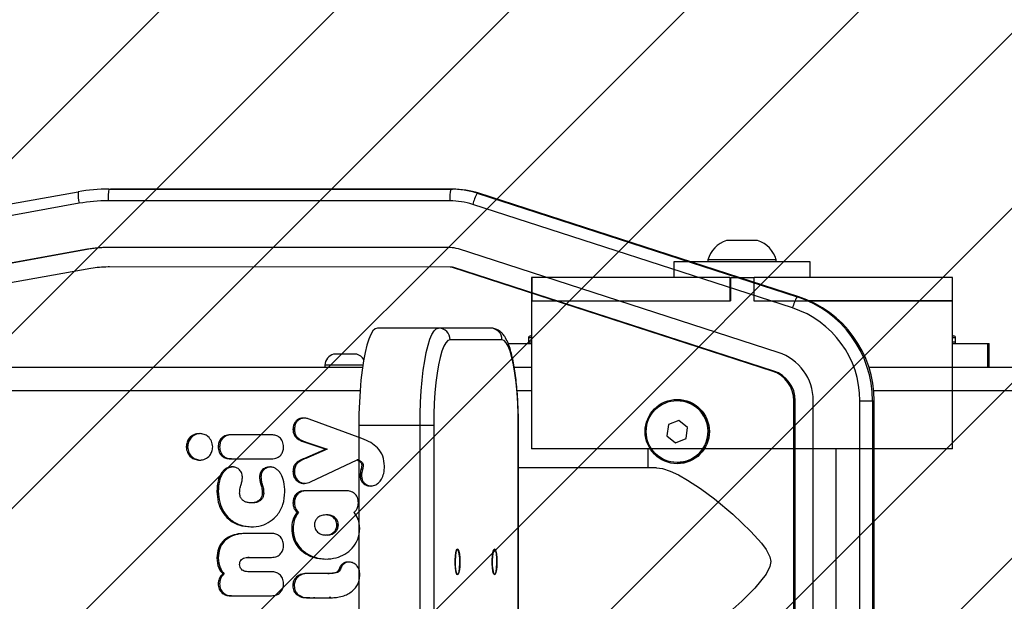
# Model space of a CAD drawing. Units: millimetres. Extents: x -423 to 722, y 9 to 794.
# Drawn here: x 349 to 374, y 203 to 218 of the extents above; entities that cross this region are included whole.
import ezdxf

# ---------------------------------------------------------------- set-up
doc = ezdxf.new("R2010")
doc.units = ezdxf.units.MM
doc.header["$LTSCALE"] = 45
doc.header["$PDSIZE"] = -1
doc.layers.add('VP-DIM', color=7, linetype='Continuous')
doc.layers.add('VP-USE', color=4, linetype='Continuous')
doc.layers.add('VP-EQ', color=7, linetype='Continuous', true_color=0x8a3492)
doc.dimstyles.get("Standard").update_dxf_attribs({"dimtxt": 14, "dimasz": 20, "dimexe": 20, "dimexo": 50, "dimgap": 20, "dimtad": 0, "dimdec": 0, "dimzin": 0, "dimdsep": 46, "dimtxsty": 'Standard', "dimcen": -0.09, "dimadec": 0, "dimazin": 0, "dimtfac": 1, "dimtdec": 4, "dimtofl": 0, "dimtmove": 0, "dimatfit": 3, "dimfxl": 70, "dimfxlon": 1, "dimtolj": 1, "dimtzin": 0, "dimarcsym": 0})

# ---------------------------------------------------------------- blocks, each defined once
blk = doc.blocks.new('1120_1_')
at = {"color": 0, "linetype": 'Continuous', "lineweight": 25}
for p, q in [((-50, 399.1), (-50, 497.79)), ((-44, 400.34), (-44, 496.98)), ((-50, 430), (-56, 430)), ((-56, 420.57), (-56, 430)), ((-50, 429.62), (-56, 429.62)), ((-50, 420.57), (-73, 420.57)), ((-73, 420.57), (-73, 369.67)), ((-67, 420.57), (-67, 383.77)), ((-58, 420.57), (-58, 420.88)), ((-56.5, 421.38), (-57.5, 421.38)), ((-57.5, 421.38), (-57.5, 420.57)), ((-56.5, 420.57), (-56.5, 421.38)), ((41.38, 400.45), (-41.36, 400.47)), ((-41.36, 400.46), (-41.36, 400.47)), ((-41.36, 400.03), (-41.36, 400.46)), ((41.38, 400.44), (-41.36, 400.46)), ((-41.36, 400.03), (41.38, 400)), ((41.38, 396.79), (-41.36, 396.82)), ((-73, 384.07), (-77, 384.07)), ((-77, 384.07), (-77, 353.35)), ((41.38, 384.82), (-41.36, 384.85)), ((-68.01, 381.12), (-94.58, 299.03)), ((-68.01, 381.11), (-94.58, 299.02)), ((-94.58, 298.58), (-68.01, 380.68)), ((-65.16, 379.54), (-91.73, 297.45)), ((-68.01, 381.11), (-68.01, 381.12)), ((-68.01, 380.68), (-68.01, 381.11)), ((-41.37, 380.22), (-41.37, 379.86)), ((41.38, 380.2), (-41.37, 380.22)), ((41.38, 379.84), (-41.37, 379.86)), ((-53.74, 375.86), (-80.31, 293.77)), ((-77, 375.32), (-77.5, 375.32)), ((-77.5, 375.32), (-77.5, 357.82)), ((-48.98, 374.7), (-75.55, 292.6)), ((-48.98, 374.33), (-75.55, 292.24)), ((-48.98, 374.7), (-48.98, 374.33)), ((-82.5, 370.57), (-82.5, 362.57)), ((-71.72, 369.67), (-73, 369.67)), ((-73, 365.71), (-73, 369.57)), ((-73, 369.57), (-71.75, 369.57)), ((-77.5, 357.82), (-77, 357.82)), ((-34.5, 352.61), (-36.29, 350.36)), ((-31.65, 352.19), (-34.5, 352.61)), ((-30.58, 349.52), (-31.65, 352.19)), ((-41.39, 349.94), (-41.39, 349.94)), ((-36.29, 350.36), (-35.23, 347.68)), ((-32.37, 347.26), (-30.58, 349.52)), ((-25.49, 349.94), (-25.49, 349.94)), ((-35.23, 347.9), (-35.23, 347.68)), ((-35.23, 347.68), (-32.37, 347.26)), ((-32.37, 347.48), (-32.37, 347.26)), ((-94.58, 299.02), (-94.58, 299.03)), ((-94.58, 298.58), (-94.58, 299.02)), ((-95.65, 292.29), (-95.67, 204.55)), ((-95.67, 204.11), (-95.65, 291.85)), ((-95.65, 291.85), (-95.65, 292.29)), ((-92.65, 291.63), (-92.67, 203.89)), ((-80.65, 291.63), (-80.67, 203.89)), ((-75.65, 291.99), (-75.67, 204.25)), ((-75.65, 291.63), (-75.67, 203.89)), ((-75.65, 291.99), (-75.65, 291.63)), ((-75.55, 292.6), (-75.55, 292.24)), ((-31.69, 269), (-36.63, 255.47)), ((-26.15, 268.14), (-26.15, 267.77)), ((-24.81, 269.35), (-24.81, 268.98)), ((-23.67, 269.16), (-23.67, 268.79)), ((-22.17, 268.92), (-22.17, 268.56)), ((-20.55, 255.83), (-26.15, 267.77)), ((7.09, 266.97), (6.89, 267.14)), ((-18.27, 265.04), (-18.27, 254.43)), ((-9.47, 262.98), (-9.47, 262.62)), ((0.58, 264.3), (0.58, 263.93)), ((1.83, 263.52), (1.83, 263.16)), ((2.71, 262.78), (2.71, 262.42)), ((2.97, 260.28), (2.97, 260.65)), ((2.97, 260.34), (2.98, 260.34)), ((2.98, 260.34), (2.98, 259.98)), ((9.13, 261.03), (9.21, 261.04)), ((9.13, 261.03), (9.13, 260.66)), ((9.13, 260.66), (9.21, 260.68)), ((9.21, 260.65), (9.13, 260.66)), ((9.21, 260.68), (9.21, 261.52)), ((9.22, 259.39), (9.21, 260.65)), ((-30.84, 254.45), (-28.89, 260.13)), ((-30.84, 254.09), (-28.89, 259.77)), ((-28.89, 260.13), (-28.89, 259.77)), ((-28.89, 260.13), (-26.57, 254.61)), ((-28.89, 259.77), (-26.57, 254.25)), ((-12.06, 260.11), (-12.06, 259.75)), ((-6.89, 260.11), (-6.89, 259.75)), ((2.97, 259.98), (2.98, 259.98)), ((2.98, 258.25), (2.98, 257.89)), ((2.98, 257.89), (2.98, 257.59)), ((2.97, 255.66), (2.97, 255.04)), ((2.97, 255.41), (2.98, 255.41)), ((2.98, 255.41), (2.98, 255.04)), ((9.2, 255.67), (9.2, 255.31)), ((9.2, 255.2), (9.2, 254.83)), ((9.22, 256.94), (9.22, 257.07)), ((9.22, 256.94), (9.22, 256.58)), ((-36.91, 254.03), (-36.91, 254.02)), ((-36.45, 252.84), (-36.45, 252.47)), ((-30.84, 254.45), (-30.84, 254.09)), ((-26.57, 254.61), (-26.57, 254.25)), ((-20.56, 253.03), (-20.56, 252.66)), ((-12.75, 252.75), (-12.75, 252.39)), ((2.97, 255.04), (2.98, 255.04)), ((2.98, 255.17), (2.98, 254.81)), ((-34.05, 251.7), (-34.05, 251.34)), ((-23.22, 251.7), (-23.22, 251.33)), ((-15.17, 251.69), (-15.17, 251.33)), ((-8.57, 251.37), (-8.57, 251.01)), ((3.8, 252.64), (3.8, 252.28)), ((6.01, 251.65), (6.01, 251.28)), ((6.01, 251.65), (6.11, 251.65)), ((6.01, 251.28), (6.11, 251.28)), ((6.11, 251.65), (6.11, 251.28)), ((8.36, 252.62), (8.36, 252.25)), ((-32.6, 245.85), (-32.6, 235.24)), ((-26.43, 235.6), (-26.43, 245.85)), ((-26.43, 235.24), (-26.43, 245.84)), ((-7.3, 245.84), (-7.3, 239.03)), ((-1.13, 239.74), (-1.13, 245.84)), ((-1.13, 240.1), (-1.13, 245.84)), ((2.52, 245.84), (2.52, 239.74)), ((8.7, 235.23), (8.7, 245.84)), ((8.7, 235.59), (8.7, 245.84)), ((-21.79, 243.11), (-21.79, 242.75)), ((-19.83, 243.46), (-19.83, 243.09)), ((-17.63, 243.82), (-17.63, 243.46)), ((-15.14, 240.92), (-15.14, 240.55)), ((-1.13, 240.1), (-1.13, 239.74)), ((-26.43, 235.6), (-26.43, 235.24)), ((8.7, 235.59), (8.7, 235.23)), ((-29.5, 232.5), (-29.5, 232.14)), ((3.1, 233.69), (3.1, 233.33)), ((5.62, 232.49), (5.62, 232.13)), ((-18.12, 232.18), (-18.12, 231.81)), ((-1.04, 232.17), (-1.04, 231.81)), ((-29.52, 224.3), (-29.52, 223.94)), ((-29.52, 224.3), (-29.49, 224.3)), ((-29.52, 223.94), (-29.49, 223.94)), ((-29.49, 224.3), (-29.49, 223.94)), ((-95.67, 204.11), (-95.67, 204.55)), ((-75.67, 204.25), (-75.67, 203.89)), ((-80.2, 198.97), (-38.51, -33.08)), ((-80.2, 198.97), (-80.2, 198.61)), ((-80.2, 198.61), (-38.51, -33.44)), ((-75.28, 199.49), (-33.59, -32.56)), ((-53.13, -36.69), (-94.97, 196.18)), ((-92.01, 196.49), (-50.17, -36.38))]:
    blk.add_line(p, q, dxfattribs=at)
at = {"color": 0, "linetype": 'Continuous', "lineweight": 25, "flags": 128}
blk.add_lwpolyline([(-41.36, 396.82), (-41.36, 397.4), (-41.36, 397.98), (-41.36, 398.51), (-41.36, 398.99), (-41.36, 399.4), (-41.36, 399.71), (-41.36, 399.93), (-41.36, 400.03)], dxfattribs=at)
at = {"color": 0, "linetype": 'Continuous', "lineweight": 25}
for centre, radius in [((-33.44, 349.95), 8.24), ((-33.45, 349.92), 7.94)]:
    blk.add_circle(centre, radius, dxfattribs=at)
for centre, radius, start, end in [((-57.5, 420.88), 0.5, 90, 180), ((-56.5, 420.88), 0.5, 0, 90), ((-41.39, 372.47), 27.99, 89.9344, 162.0158), ((-41.39, 372.03), 28, 89.9438, 162.0065), ((-41.39, 371.82), 24.99, 89.9389, 162.0113), ((-41.38, 371.85), 13, 89.9393, 162.0109), ((-62.21, 391.1), 11.93, 240.8853, 255.6826), ((-41.37, 372.23), 8, 89.9393, 162.0109), ((-41.37, 371.86), 8, 89.9393, 162.0109), ((-75.62, 368.34), 7.23, 105.0624, 162), ((-75.62, 364.81), 7.23, 198, 254.9376), ((-33.46, 349.93), 7.93, 111.5186, 179.9628), ((-33.46, 349.94), 7.9, 111.5199, 177.7319), ((-33.44, 349.92), 7.95, 0.1163, 111.6469), ((-33.44, 349.93), 7.92, 2.4384, 111.6443), ((-73.76, 292.28), 21.89, 162.0639, 179.9838), ((-73.76, 291.84), 21.89, 162.0639, 179.9838), ((-88.78, 309.01), 11.93, 240.8853, 255.6826), ((-73.74, 291.63), 18.9, 162.0639, 179.9838), ((-73.68, 291.63), 6.96, 162.0639, 179.9838), ((-93.39, 302.12), 10.52, 257.6094, 274.0524), ((-73.66, 291.99), 1.99, 162.0639, 179.9838), ((-73.66, 291.63), 1.99, 162.0639, 179.9838), ((-93.41, 214.39), 10.52, 257.6094, 274.0524), ((-50.9, 204.1), 44.77, 179.9849, 190.1857), ((-50.89, 203.88), 41.78, 179.9849, 190.1857), ((-50.83, 204.25), 29.84, 179.9849, 190.1857), ((-50.83, 203.88), 29.84, 179.9849, 190.1857), ((-50.8, 203.88), 24.87, 179.9849, 190.1857), ((-94.54, 206.36), 10.19, 267.6122, 284.3685)]:
    blk.add_arc(centre, radius, start, end, dxfattribs=at)
for points, knots in [([(-24.58, 274.82), (-25.45, 274.74), (-27.18, 274.59), (-29.27, 273.17), (-30.75, 271.24), (-31.36, 269.78), (-31.69, 269)], [0, 0, 0, 0, 0.264772, 0.519841, 0.741783, 1, 1, 1, 1]), ([(-19.46, 271.17), (-19.5, 271.56), (-19.57, 272.33), (-20.23, 273.34), (-21.29, 274.16), (-22.78, 274.72), (-23.95, 274.78), (-24.58, 274.82)], [0, 0, 0, 0, 0.1662601, 0.3284635, 0.5014618, 0.7320924, 1, 1, 1, 1]), ([(-22.17, 268.92), (-21.86, 268.95), (-21.29, 268.99), (-20.52, 269.36), (-19.94, 269.93), (-19.54, 270.67), (-19.48, 271.25), (-19.46, 271.53)], [0, 0, 0, 0, 0.218436, 0.410846, 0.590431, 0.796056, 1, 1, 1, 1]), ([(-22.17, 268.56), (-21.86, 268.58), (-21.29, 268.63), (-20.52, 269), (-19.94, 269.56), (-19.54, 270.31), (-19.48, 270.88), (-19.46, 271.17)], [0, 0, 0, 0, 0.218436, 0.410846, 0.590431, 0.796056, 1, 1, 1, 1]), ([(-26.15, 268.14), (-26.07, 268.3), (-25.93, 268.59), (-25.69, 268.94), (-25.42, 269.19), (-25.12, 269.33), (-24.91, 269.34), (-24.81, 269.35)], [0, 0, 0, 0, 0.2806994, 0.497635, 0.6686579, 0.8379662, 1, 1, 1, 1]), ([(-26.15, 267.77), (-26.07, 267.94), (-25.93, 268.23), (-25.69, 268.58), (-25.42, 268.82), (-25.12, 268.97), (-24.91, 268.98), (-24.81, 268.98)], [0, 0, 0, 0, 0.2806994, 0.497635, 0.6686579, 0.8379662, 1, 1, 1, 1]), ([(-24.81, 269.35), (-24.59, 269.33), (-24.21, 269.3), (-23.83, 269.2), (-23.67, 269.16)], [0, 0, 0, 0, 0.562766, 1, 1, 1, 1]), ([(-24.81, 268.98), (-24.59, 268.97), (-24.21, 268.94), (-23.83, 268.84), (-23.67, 268.79)], [0, 0, 0, 0, 0.562766, 1, 1, 1, 1]), ([(-23.67, 269.16), (-23.42, 269.09), (-22.92, 268.96), (-22.42, 268.94), (-22.17, 268.92)], [0, 0, 0, 0, 0.5174617, 1, 1, 1, 1]), ([(-23.67, 268.79), (-23.42, 268.73), (-22.92, 268.6), (-22.42, 268.57), (-22.17, 268.56)], [0, 0, 0, 0, 0.517462, 1, 1, 1, 1]), ([(-15.16, 268.13), (-15.64, 268.08), (-16.56, 267.99), (-17.6, 267.18), (-18.18, 266.14), (-18.24, 265.42), (-18.27, 265.04)], [0, 0, 0, 0, 0.289894, 0.555836, 0.768565, 1, 1, 1, 1]), ([(-12.7, 267.01), (-12.87, 267.19), (-13.22, 267.56), (-14.05, 268.02), (-14.74, 268.09), (-15.16, 268.13)], [0, 0, 0, 0, 0.269806, 0.544835, 1, 1, 1, 1]), ([(-8.56, 268.45), (-9.43, 268.39), (-10.95, 268.27), (-12.18, 267.38), (-12.7, 267.01)], [0, 0, 0, 0, 0.573408, 1, 1, 1, 1]), ([(-0.71, 259.74), (-0.77, 260.63), (-0.89, 262.35), (-1.89, 264.69), (-3.48, 266.67), (-5.76, 268.16), (-7.62, 268.36), (-8.56, 268.45)], [0, 0, 0, 0, 0.204272, 0.394377, 0.575276, 0.783933, 1, 1, 1, 1]), ([(3.26, 268.48), (2.93, 268.46), (2.33, 268.43), (1.45, 268.12), (1, 267.73), (0.76, 267.52)], [0, 0, 0, 0, 0.362079, 0.652654, 1, 1, 1, 1]), ([(5.04, 268.22), (4.7, 268.31), (4.12, 268.45), (3.51, 268.47), (3.26, 268.48)], [0, 0, 0, 0, 0.584903, 1, 1, 1, 1]), ([(6.89, 267.14), (6.57, 267.42), (6.01, 267.89), (5.33, 268.13), (5.04, 268.22)], [0, 0, 0, 0, 0.590247, 1, 1, 1, 1]), ([(0.76, 267.52), (0.53, 267.21), (0.12, 266.65), (0.05, 265.96), (0.03, 265.65)], [0, 0, 0, 0, 0.559801, 1, 1, 1, 1]), ([(0.03, 266.02), (0.04, 265.67), (0.06, 265.04), (0.42, 264.53), (0.58, 264.3)], [0, 0, 0, 0, 0.550822, 1, 1, 1, 1]), ([(0.03, 265.65), (0.04, 265.31), (0.06, 264.68), (0.42, 264.16), (0.58, 263.93)], [0, 0, 0, 0, 0.550822, 1, 1, 1, 1]), ([(7.26, 266.79), (7.23, 266.82), (7.17, 266.88), (7.11, 266.95), (7.09, 266.97)], [0, 0, 0, 0, 0.536931, 1, 1, 1, 1]), ([(9.21, 261.52), (9.17, 261.96), (9.1, 262.93), (8.75, 264.32), (8.17, 265.7), (7.56, 266.42), (7.26, 266.79)], [0, 0, 0, 0, 0.228209, 0.510257, 0.750551, 1, 1, 1, 1]), ([(-9.47, 262.98), (-9.87, 262.93), (-10.65, 262.83), (-11.49, 262.05), (-11.98, 261.12), (-12.04, 260.45), (-12.06, 260.11)], [0, 0, 0, 0, 0.272677, 0.5394, 0.76041, 1, 1, 1, 1]), ([(-6.89, 260.11), (-6.93, 260.54), (-7.02, 261.37), (-7.69, 262.32), (-8.55, 262.89), (-9.16, 262.95), (-9.47, 262.98)], [0, 0, 0, 0, 0.30057, 0.574549, 0.783606, 1, 1, 1, 1]), ([(0.58, 264.3), (0.82, 264.09), (1.2, 263.77), (1.66, 263.59), (1.83, 263.52)], [0, 0, 0, 0, 0.631939, 1, 1, 1, 1]), ([(0.58, 263.93), (0.82, 263.73), (1.2, 263.41), (1.66, 263.22), (1.83, 263.16)], [0, 0, 0, 0, 0.631939, 1, 1, 1, 1]), ([(1.83, 263.52), (2.02, 263.44), (2.3, 263.33), (2.58, 263.04), (2.67, 262.87), (2.71, 262.78)], [0, 0, 0, 0, 0.526023, 0.74061, 1, 1, 1, 1]), ([(1.83, 263.16), (2.02, 263.08), (2.3, 262.97), (2.58, 262.68), (2.67, 262.51), (2.71, 262.42)], [0, 0, 0, 0, 0.526023, 0.74061, 1, 1, 1, 1]), ([(2.71, 262.78), (2.78, 262.53), (2.94, 261.99), (2.97, 261.27), (2.97, 260.81), (2.97, 260.65)], [0, 0, 0, 0, 0.358828, 0.774142, 1, 1, 1, 1]), ([(-9.47, 262.62), (-9.87, 262.57), (-10.65, 262.46), (-11.49, 261.69), (-11.98, 260.75), (-12.04, 260.09), (-12.06, 259.75)], [0, 0, 0, 0, 0.272677, 0.5394, 0.76041, 1, 1, 1, 1]), ([(-6.89, 259.75), (-6.93, 260.18), (-7.02, 261.01), (-7.69, 261.96), (-8.55, 262.52), (-9.16, 262.59), (-9.47, 262.62)], [0, 0, 0, 0, 0.30057, 0.574549, 0.783606, 1, 1, 1, 1]), ([(2.71, 262.42), (2.78, 262.17), (2.94, 261.63), (2.97, 260.87), (2.98, 260.32), (2.97, 260.05), (2.97, 259.99), (2.97, 259.98)], [0, 0, 0, 0, 0.314389, 0.678269, 0.924739, 0.98349, 1, 1, 1, 1]), ([(-12.06, 259.75), (-12.02, 259.31), (-11.93, 258.47), (-11.26, 257.51), (-10.4, 256.94), (-9.79, 256.87), (-9.48, 256.84)], [0, 0, 0, 0, 0.301861, 0.576232, 0.784734, 1, 1, 1, 1]), ([(-9.48, 256.84), (-9.08, 256.89), (-8.3, 257), (-7.45, 257.78), (-6.97, 258.73), (-6.91, 259.4), (-6.89, 259.75)], [0, 0, 0, 0, 0.271166, 0.537585, 0.759255, 1, 1, 1, 1]), ([(-8.57, 251.37), (-7.75, 251.44), (-6.16, 251.57), (-4.02, 252.69), (-2.24, 254.49), (-0.95, 257.04), (-0.79, 259.05), (-0.71, 260.11)], [0, 0, 0, 0, 0.18561, 0.362299, 0.53953, 0.759046, 1, 1, 1, 1]), ([(-8.57, 251.01), (-7.75, 251.07), (-6.16, 251.21), (-4.02, 252.33), (-2.24, 254.12), (-0.95, 256.67), (-0.79, 258.69), (-0.71, 259.74)], [0, 0, 0, 0, 0.18561, 0.362299, 0.53953, 0.759046, 1, 1, 1, 1]), ([(2.98, 259.98), (2.98, 259.87), (2.96, 259.62), (2.97, 259.37), (2.97, 259.22)], [0, 0, 0, 0, 0.422856, 1, 1, 1, 1]), ([(2.97, 259.22), (2.97, 258.92), (2.97, 258.48), (2.97, 258.03), (2.98, 257.89)], [0, 0, 0, 0, 0.671289, 1, 1, 1, 1]), ([(2.97, 258.95), (2.97, 258.86), (2.97, 258.63), (2.97, 258.4), (2.98, 258.25)], [0, 0, 0, 0, 0.37406, 1, 1, 1, 1]), ([(9.22, 256.58), (9.22, 256.95), (9.22, 257.58), (9.22, 258.51), (9.22, 259.08), (9.22, 259.39)], [0, 0, 0, 0, 0.3980782, 0.666074, 1, 1, 1, 1]), ([(-36.63, 255.47), (-36.72, 255.2), (-36.88, 254.73), (-36.9, 254.23), (-36.91, 254.03)], [0, 0, 0, 0, 0.581027, 1, 1, 1, 1]), ([(-20.56, 252.66), (-20.43, 252.92), (-20.16, 253.44), (-20.08, 254.56), (-20.36, 255.33), (-20.55, 255.83)], [0, 0, 0, 0, 0.259102, 0.526918, 1, 1, 1, 1]), ([(2.98, 257.59), (2.98, 257.13), (2.98, 256.49), (2.97, 255.84), (2.97, 255.66)], [0, 0, 0, 0, 0.715615, 1, 1, 1, 1]), ([(2.98, 255.41), (2.98, 255.37), (2.98, 255.29), (2.98, 255.21), (2.98, 255.17)], [0, 0, 0, 0, 0.519013, 1, 1, 1, 1]), ([(8.36, 252.62), (8.63, 253.03), (9.13, 253.82), (9.17, 254.76), (9.2, 255.2)], [0, 0, 0, 0, 0.525562, 1, 1, 1, 1]), ([(9.2, 255.67), (9.21, 255.84), (9.23, 256.26), (9.22, 256.69), (9.22, 256.94)], [0, 0, 0, 0, 0.397016, 1, 1, 1, 1]), ([(9.2, 255.31), (9.21, 255.48), (9.23, 255.9), (9.22, 256.32), (9.22, 256.58)], [0, 0, 0, 0, 0.397016, 1, 1, 1, 1]), ([(9.2, 255.2), (9.2, 255.29), (9.2, 255.45), (9.2, 255.61), (9.2, 255.67)], [0, 0, 0, 0, 0.607829, 1, 1, 1, 1]), ([(9.2, 254.83), (9.2, 254.93), (9.2, 255.09), (9.2, 255.25), (9.2, 255.31)], [0, 0, 0, 0, 0.6078294, 1, 1, 1, 1]), ([(-36.91, 254.38), (-36.89, 254.07), (-36.85, 253.52), (-36.57, 253.04), (-36.45, 252.84)], [0, 0, 0, 0, 0.571119, 1, 1, 1, 1]), ([(-36.91, 254.02), (-36.89, 253.7), (-36.85, 253.15), (-36.57, 252.68), (-36.45, 252.47)], [0, 0, 0, 0, 0.571119, 1, 1, 1, 1]), ([(-36.45, 252.84), (-36.29, 252.65), (-35.97, 252.27), (-35.15, 251.81), (-34.47, 251.74), (-34.05, 251.7)], [0, 0, 0, 0, 0.267073, 0.539861, 1, 1, 1, 1]), ([(-34.05, 251.7), (-33.71, 251.72), (-33.09, 251.76), (-32.28, 252.14), (-31.4, 252.97), (-31.07, 253.84), (-30.84, 254.45)], [0, 0, 0, 0, 0.218759, 0.403934, 0.577734, 1, 1, 1, 1]), ([(-34.05, 251.34), (-33.71, 251.36), (-33.09, 251.4), (-32.28, 251.78), (-31.4, 252.61), (-31.07, 253.47), (-30.84, 254.09)], [0, 0, 0, 0, 0.218759, 0.403934, 0.577734, 1, 1, 1, 1]), ([(-26.57, 254.61), (-26.38, 254.18), (-26.03, 253.36), (-25.3, 252.37), (-24.3, 251.77), (-23.6, 251.72), (-23.22, 251.7)], [0, 0, 0, 0, 0.297608, 0.560158, 0.762665, 1, 1, 1, 1]), ([(-26.57, 254.25), (-26.38, 253.81), (-26.03, 253), (-25.3, 252), (-24.3, 251.41), (-23.6, 251.36), (-23.22, 251.33)], [0, 0, 0, 0, 0.297608, 0.560158, 0.762665, 1, 1, 1, 1]), ([(-23.22, 251.7), (-22.91, 251.72), (-22.32, 251.76), (-21.33, 252.14), (-20.85, 252.7), (-20.56, 253.03)], [0, 0, 0, 0, 0.29753, 0.57873, 1, 1, 1, 1]), ([(-23.22, 251.33), (-22.91, 251.36), (-22.32, 251.4), (-21.33, 251.78), (-20.85, 252.33), (-20.56, 252.66)], [0, 0, 0, 0, 0.29753, 0.57873, 1, 1, 1, 1]), ([(-20.56, 253.03), (-20.42, 253.28), (-20.17, 253.75), (-20.16, 254.27), (-20.16, 254.51)], [0, 0, 0, 0, 0.549331, 1, 1, 1, 1]), ([(-18.27, 254.79), (-18.22, 254.31), (-18.13, 253.4), (-17.32, 252.37), (-16.28, 251.79), (-15.55, 251.73), (-15.17, 251.69)], [0, 0, 0, 0, 0.2898181, 0.5557505, 0.7685182, 1, 1, 1, 1]), ([(-18.27, 254.43), (-18.22, 253.95), (-18.13, 253.04), (-17.32, 252), (-16.28, 251.43), (-15.55, 251.36), (-15.17, 251.33)], [0, 0, 0, 0, 0.289818, 0.55575, 0.768518, 1, 1, 1, 1]), ([(-15.17, 251.69), (-14.9, 251.71), (-14.38, 251.74), (-13.5, 252.04), (-13.03, 252.48), (-12.75, 252.75)], [0, 0, 0, 0, 0.296799, 0.574828, 1, 1, 1, 1]), ([(-12.75, 252.75), (-12.07, 252.31), (-10.79, 251.48), (-9.27, 251.4), (-8.57, 251.37)], [0, 0, 0, 0, 0.535189, 1, 1, 1, 1]), ([(2.98, 255.17), (3.02, 254.63), (3.09, 253.71), (3.6, 252.95), (3.8, 252.64)], [0, 0, 0, 0, 0.592406, 1, 1, 1, 1]), ([(2.98, 255.04), (2.98, 255), (2.98, 254.92), (2.98, 254.85), (2.98, 254.81)], [0, 0, 0, 0, 0.5190133, 1, 1, 1, 1]), ([(2.98, 254.81), (3.02, 254.26), (3.09, 253.35), (3.6, 252.59), (3.8, 252.28)], [0, 0, 0, 0, 0.592406, 1, 1, 1, 1]), ([(8.36, 252.25), (8.63, 252.67), (9.13, 253.46), (9.17, 254.39), (9.2, 254.83)], [0, 0, 0, 0, 0.525562, 1, 1, 1, 1]), ([(-36.45, 252.47), (-36.29, 252.29), (-35.97, 251.91), (-35.15, 251.44), (-34.47, 251.38), (-34.05, 251.34)], [0, 0, 0, 0, 0.2670726, 0.5398611, 1, 1, 1, 1]), ([(-15.17, 251.33), (-14.9, 251.35), (-14.38, 251.38), (-13.5, 251.68), (-13.03, 252.12), (-12.75, 252.39)], [0, 0, 0, 0, 0.296799, 0.574828, 1, 1, 1, 1]), ([(-12.75, 252.39), (-12.07, 251.94), (-10.79, 251.12), (-9.27, 251.04), (-8.57, 251.01)], [0, 0, 0, 0, 0.535189, 1, 1, 1, 1]), ([(3.8, 252.64), (4.15, 252.33), (4.79, 251.77), (5.63, 251.68), (6.01, 251.65)], [0, 0, 0, 0, 0.545093, 1, 1, 1, 1]), ([(3.8, 252.28), (4.15, 251.97), (4.79, 251.4), (5.63, 251.32), (6.01, 251.28)], [0, 0, 0, 0, 0.545093, 1, 1, 1, 1]), ([(6.11, 251.65), (6.6, 251.7), (7.46, 251.79), (8.09, 252.37), (8.36, 252.62)], [0, 0, 0, 0, 0.57088, 1, 1, 1, 1]), ([(6.11, 251.28), (6.6, 251.33), (7.46, 251.42), (8.09, 252.01), (8.36, 252.25)], [0, 0, 0, 0, 0.57088, 1, 1, 1, 1]), ([(-29.53, 248.94), (-30, 248.89), (-30.91, 248.79), (-31.94, 247.98), (-32.51, 246.95), (-32.57, 246.23), (-32.6, 245.85)], [0, 0, 0, 0, 0.288454, 0.554029, 0.767384, 1, 1, 1, 1]), ([(-26.43, 245.84), (-26.48, 246.32), (-26.57, 247.24), (-27.38, 248.27), (-28.42, 248.85), (-29.15, 248.91), (-29.53, 248.94)], [0, 0, 0, 0, 0.289863, 0.555819, 0.768573, 1, 1, 1, 1]), ([(-17.95, 249.26), (-18.83, 249.22), (-20.44, 249.14), (-22.28, 248.46), (-23.36, 247.68), (-23.94, 247), (-24.31, 246.23), (-24.35, 245.67), (-24.38, 245.39)], [0, 0, 0, 0, 0.318325, 0.580823, 0.694103, 0.79846, 0.898383, 1, 1, 1, 1]), ([(-8.96, 240.55), (-9.03, 241.45), (-9.17, 243.2), (-10.31, 245.57), (-12.14, 247.55), (-14.77, 248.99), (-16.87, 249.17), (-17.95, 249.26)], [0, 0, 0, 0, 0.19329, 0.374764, 0.552649, 0.767615, 1, 1, 1, 1]), ([(-4.23, 248.93), (-4.7, 248.88), (-5.61, 248.79), (-6.64, 247.98), (-7.21, 246.95), (-7.27, 246.22), (-7.3, 245.84)], [0, 0, 0, 0, 0.288479, 0.554051, 0.767395, 1, 1, 1, 1]), ([(-1.13, 245.84), (-1.18, 246.32), (-1.27, 247.23), (-2.08, 248.26), (-3.12, 248.84), (-3.85, 248.9), (-4.23, 248.93)], [0, 0, 0, 0, 0.289876, 0.555835, 0.768584, 1, 1, 1, 1]), ([(5.6, 248.93), (5.12, 248.88), (4.21, 248.78), (3.19, 247.98), (2.62, 246.94), (2.56, 246.22), (2.52, 245.84)], [0, 0, 0, 0, 0.28848, 0.554068, 0.767411, 1, 1, 1, 1]), ([(8.7, 245.84), (8.65, 246.31), (8.55, 247.23), (7.74, 248.26), (6.71, 248.84), (5.98, 248.9), (5.6, 248.93)], [0, 0, 0, 0, 0.289892, 0.555844, 0.768581, 1, 1, 1, 1]), ([(-24.38, 245.75), (-24.33, 245.35), (-24.24, 244.58), (-23.56, 243.71), (-22.71, 243.2), (-22.1, 243.14), (-21.79, 243.11)], [0, 0, 0, 0, 0.289945, 0.560957, 0.774536, 1, 1, 1, 1]), ([(-24.38, 245.39), (-24.33, 244.99), (-24.24, 244.22), (-23.56, 243.35), (-22.71, 242.84), (-22.1, 242.78), (-21.79, 242.75)], [0, 0, 0, 0, 0.289945, 0.560957, 0.774536, 1, 1, 1, 1]), ([(-21.79, 243.11), (-21.39, 243.14), (-20.72, 243.18), (-20.08, 243.38), (-19.83, 243.46)], [0, 0, 0, 0, 0.604296, 1, 1, 1, 1]), ([(-21.79, 242.75), (-21.39, 242.77), (-20.72, 242.82), (-20.08, 243.02), (-19.83, 243.09)], [0, 0, 0, 0, 0.604296, 1, 1, 1, 1]), ([(-19.83, 243.46), (-19.48, 243.56), (-18.76, 243.78), (-18.01, 243.81), (-17.63, 243.82)], [0, 0, 0, 0, 0.492717, 1, 1, 1, 1]), ([(-19.83, 243.09), (-19.48, 243.2), (-18.76, 243.42), (-18.01, 243.45), (-17.63, 243.46)], [0, 0, 0, 0, 0.492717, 1, 1, 1, 1]), ([(-17.63, 243.82), (-17.37, 243.8), (-16.85, 243.76), (-16.16, 243.4), (-15.6, 242.8), (-15.21, 241.95), (-15.16, 241.27), (-15.14, 240.92)], [0, 0, 0, 0, 0.183966, 0.356605, 0.530342, 0.750537, 1, 1, 1, 1]), ([(-17.63, 243.46), (-17.37, 243.44), (-16.85, 243.4), (-16.16, 243.03), (-15.6, 242.44), (-15.21, 241.58), (-15.16, 240.91), (-15.14, 240.55)], [0, 0, 0, 0, 0.183966, 0.356605, 0.530342, 0.750537, 1, 1, 1, 1]), ([(-18.12, 232.18), (-17.16, 232.24), (-15.33, 232.37), (-12.84, 233.45), (-10.76, 235.21), (-9.24, 237.78), (-9.06, 239.84), (-8.96, 240.92)], [0, 0, 0, 0, 0.2017957, 0.3871425, 0.564188, 0.7739477, 1, 1, 1, 1]), ([(-18.12, 231.81), (-17.16, 231.88), (-15.33, 232), (-12.84, 233.08), (-10.76, 234.85), (-9.24, 237.42), (-9.06, 239.48), (-8.96, 240.55)], [0, 0, 0, 0, 0.201796, 0.387142, 0.564188, 0.773948, 1, 1, 1, 1]), ([(-15.14, 240.55), (-15.16, 240.25), (-15.19, 239.67), (-15.49, 238.88), (-15.98, 238.22), (-16.72, 237.73), (-17.32, 237.68), (-17.63, 237.65)], [0, 0, 0, 0, 0.214077, 0.405884, 0.582753, 0.78508, 1, 1, 1, 1]), ([(-21.79, 238.36), (-22.19, 238.32), (-22.95, 238.22), (-23.8, 237.52), (-24.29, 236.65), (-24.35, 236.04), (-24.38, 235.72)], [0, 0, 0, 0, 0.283495, 0.552824, 0.769183, 1, 1, 1, 1]), ([(-19.83, 238.02), (-20.16, 238.12), (-20.8, 238.31), (-21.47, 238.35), (-21.79, 238.36)], [0, 0, 0, 0, 0.511841, 1, 1, 1, 1]), ([(-17.63, 237.65), (-18.1, 237.67), (-18.85, 237.71), (-19.56, 237.93), (-19.83, 238.02)], [0, 0, 0, 0, 0.621869, 1, 1, 1, 1]), ([(-7.3, 239.39), (-7.26, 238.61), (-7.18, 237.16), (-6.46, 235.17), (-5.23, 233.53), (-3.36, 232.37), (-1.84, 232.24), (-1.04, 232.17)], [0, 0, 0, 0, 0.216382, 0.406581, 0.580203, 0.780818, 1, 1, 1, 1]), ([(-7.3, 239.03), (-7.26, 238.25), (-7.18, 236.79), (-6.46, 234.81), (-5.23, 233.17), (-3.36, 232), (-1.84, 231.88), (-1.04, 231.81)], [0, 0, 0, 0, 0.216382, 0.406581, 0.580203, 0.780818, 1, 1, 1, 1]), ([(0.68, 237.64), (0.49, 237.66), (0.11, 237.68), (-0.4, 237.94), (-0.8, 238.36), (-1.08, 238.99), (-1.11, 239.48), (-1.13, 239.74)], [0, 0, 0, 0, 0.187456, 0.35925, 0.529878, 0.747704, 1, 1, 1, 1]), ([(2.52, 239.74), (2.51, 239.51), (2.49, 239.09), (2.27, 238.51), (1.91, 238.04), (1.36, 237.7), (0.91, 237.66), (0.68, 237.64)], [0, 0, 0, 0, 0.21516, 0.404575, 0.578043, 0.779377, 1, 1, 1, 1]), ([(-32.6, 235.6), (-32.55, 235.12), (-32.46, 234.21), (-31.65, 233.18), (-30.61, 232.6), (-29.88, 232.54), (-29.5, 232.5)], [0, 0, 0, 0, 0.289874, 0.555838, 0.768581, 1, 1, 1, 1]), ([(-32.6, 235.24), (-32.55, 234.76), (-32.46, 233.84), (-31.65, 232.81), (-30.61, 232.23), (-29.88, 232.17), (-29.5, 232.14)], [0, 0, 0, 0, 0.289874, 0.555838, 0.768581, 1, 1, 1, 1]), ([(-29.5, 232.5), (-29.03, 232.55), (-28.12, 232.65), (-27.09, 233.46), (-26.52, 234.49), (-26.46, 235.22), (-26.43, 235.6)], [0, 0, 0, 0, 0.2884802, 0.5540854, 0.7674344, 1, 1, 1, 1]), ([(-29.5, 232.14), (-29.03, 232.19), (-28.12, 232.29), (-27.09, 233.1), (-26.52, 234.13), (-26.46, 234.86), (-26.43, 235.24)], [0, 0, 0, 0, 0.28848, 0.554085, 0.767434, 1, 1, 1, 1]), ([(-24.38, 236.09), (-24.36, 235.8), (-24.31, 235.24), (-23.95, 234.46), (-23.39, 233.78), (-22.35, 232.99), (-20.55, 232.31), (-18.98, 232.22), (-18.12, 232.18)], [0, 0, 0, 0, 0.103888, 0.205536, 0.310854, 0.424298, 0.685101, 1, 1, 1, 1]), ([(-24.38, 235.72), (-24.36, 235.44), (-24.31, 234.88), (-23.95, 234.1), (-23.39, 233.42), (-22.35, 232.63), (-20.55, 231.94), (-18.98, 231.86), (-18.12, 231.81)], [0, 0, 0, 0, 0.103888, 0.205536, 0.310854, 0.424298, 0.685101, 1, 1, 1, 1]), ([(5.62, 232.49), (6.1, 232.54), (7.01, 232.64), (8.03, 233.45), (8.6, 234.48), (8.66, 235.21), (8.7, 235.59)], [0, 0, 0, 0, 0.288473, 0.55406, 0.767413, 1, 1, 1, 1]), ([(5.62, 232.13), (6.1, 232.18), (7.01, 232.28), (8.03, 233.09), (8.6, 234.12), (8.66, 234.85), (8.7, 235.23)], [0, 0, 0, 0, 0.288473, 0.55406, 0.767413, 1, 1, 1, 1]), ([(-1.04, 232.17), (-0.15, 232.24), (1.39, 232.36), (2.6, 233.3), (3.1, 233.69)], [0, 0, 0, 0, 0.583245, 1, 1, 1, 1]), ([(-1.04, 231.81), (-0.15, 231.88), (1.39, 232), (2.6, 232.94), (3.1, 233.33)], [0, 0, 0, 0, 0.583245, 1, 1, 1, 1]), ([(3.1, 233.69), (3.28, 233.49), (3.63, 233.1), (4.48, 232.61), (5.19, 232.54), (5.62, 232.49)], [0, 0, 0, 0, 0.271506, 0.546061, 1, 1, 1, 1]), ([(3.1, 233.33), (3.28, 233.13), (3.63, 232.74), (4.48, 232.25), (5.19, 232.18), (5.62, 232.13)], [0, 0, 0, 0, 0.271506, 0.546061, 1, 1, 1, 1]), ([(-29.5, 230.74), (-30.01, 230.68), (-31.02, 230.55), (-32.13, 229.65), (-32.81, 228.54), (-32.89, 227.76), (-32.93, 227.36)], [0, 0, 0, 0, 0.284749, 0.55947, 0.776173, 1, 1, 1, 1]), ([(-26.11, 227.36), (-26.17, 227.86), (-26.3, 228.85), (-27.21, 229.95), (-28.32, 230.62), (-29.1, 230.7), (-29.5, 230.74)], [0, 0, 0, 0, 0.283568, 0.557972, 0.775179, 1, 1, 1, 1]), ([(-32.93, 227.72), (-32.87, 227.21), (-32.74, 226.21), (-31.83, 225.1), (-30.71, 224.43), (-29.92, 224.34), (-29.52, 224.3)], [0, 0, 0, 0, 0.283614, 0.55807, 0.775283, 1, 1, 1, 1]), ([(-29.49, 224.3), (-28.99, 224.37), (-27.99, 224.5), (-26.89, 225.42), (-26.23, 226.53), (-26.15, 227.32), (-26.11, 227.72)], [0, 0, 0, 0, 0.28226, 0.556378, 0.774142, 1, 1, 1, 1]), ([(-32.93, 227.36), (-32.87, 226.85), (-32.74, 225.85), (-31.83, 224.74), (-30.71, 224.06), (-29.92, 223.98), (-29.52, 223.94)], [0, 0, 0, 0, 0.2836137, 0.5580703, 0.7752831, 1, 1, 1, 1]), ([(-29.49, 223.94), (-28.99, 224), (-27.99, 224.14), (-26.89, 225.05), (-26.23, 226.17), (-26.15, 226.95), (-26.11, 227.36)], [0, 0, 0, 0, 0.28226, 0.556378, 0.774142, 1, 1, 1, 1])]:
    blk.add_open_spline(points, degree=3, knots=knots, dxfattribs=at)
blk = doc.blocks.new('*D1373')
at = {"layer": 'Defpoints', "color": 0}
for p in [(385.458, 478.902), (232.479, 203.954), (385.458, 203.954)]:
    blk.add_point(p, dxfattribs=at)
at = {"layer": 'VP-DIM', "color": 0, "lineweight": -2}
for p, q in [((232.479, 408.902), (232.479, 498.902)), ((385.458, 408.902), (385.458, 498.902)), ((252.479, 478.902), (274.537, 478.902)), ((365.458, 478.902), (347.203, 478.902))]:
    blk.add_line(p, q, dxfattribs=at)
at = {"layer": 'VP-DIM', "color": 0}
for points in [[(252.479, 482.235), (252.479, 475.569), (232.479, 478.902)], [(365.458, 475.569), (365.458, 482.235), (385.458, 478.902)]]:
    blk.add_solid(points, dxfattribs=at)
at = {"layer": 'VP-DIM', "color": 0, "insert": (310.87, 478.902), "char_height": 14, "attachment_point": 5}
blk.add_mtext('\\A1;155', dxfattribs=at)
blk = doc.blocks.new('*D1374')
at = {"layer": 'Defpoints', "color": 0}
for p in [(261.731, 247.853), (261.731, 160.055), (619.731, 160.055)]:
    blk.add_point(p, dxfattribs=at)
at = {"layer": 'VP-DIM', "color": 0, "lineweight": -2}
for p, q in [((619.731, 267.853), (619.731, 287.853)), ((549.731, 247.853), (639.731, 247.853)), ((549.731, 160.055), (639.731, 160.055)), ((619.731, 140.055), (619.731, 120.055))]:
    blk.add_line(p, q, dxfattribs=at)
at = {"layer": 'VP-DIM', "color": 0}
for points in [[(616.398, 267.853), (623.064, 267.853), (619.731, 247.853)], [(623.064, 140.055), (616.398, 140.055), (619.731, 160.055)]]:
    blk.add_solid(points, dxfattribs=at)
at = {"layer": 'VP-DIM', "color": 0, "insert": (619.731, 203.194), "char_height": 14, "attachment_point": 5, "rotation": 90}
blk.add_mtext('\\A1;90', dxfattribs=at)
blk = doc.blocks.new('*D1379')
at = {"layer": 'Defpoints', "color": 0}
for p in [(536.469, 540.954), (81.469, 203.954), (536.469, 203.954)]:
    blk.add_point(p, dxfattribs=at)
at = {"layer": 'VP-DIM', "color": 0, "lineweight": -2}
for p, q in [((81.469, 470.954), (81.469, 560.954)), ((536.469, 470.954), (536.469, 560.954)), ((101.469, 540.954), (270.302, 540.954)), ((516.469, 540.954), (347.635, 540.954))]:
    blk.add_line(p, q, dxfattribs=at)
at = {"layer": 'VP-DIM', "color": 0}
for points in [[(101.469, 544.288), (101.469, 537.621), (81.469, 540.954)], [(516.469, 537.621), (516.469, 544.288), (536.469, 540.954)]]:
    blk.add_solid(points, dxfattribs=at)
at = {"layer": 'VP-DIM', "color": 0, "insert": (308.969, 540.954), "char_height": 14, "attachment_point": 5}
blk.add_mtext('\\A1;455', dxfattribs=at)
blk = doc.blocks.new('*D1380')
at = {"layer": 'Defpoints', "color": 0}
for p in [(308.969, 398.954), (308.969, 8.954), (702.469, 8.954)]:
    blk.add_point(p, dxfattribs=at)
at = {"layer": 'VP-DIM', "color": 0, "lineweight": -2}
for p, q in [((632.469, 398.954), (722.469, 398.954)), ((702.469, 378.954), (702.469, 241.454)), ((702.469, 28.954), (702.469, 166.454)), ((632.469, 8.954), (722.469, 8.954))]:
    blk.add_line(p, q, dxfattribs=at)
at = {"layer": 'VP-DIM', "color": 0}
for points in [[(705.802, 378.954), (699.135, 378.954), (702.469, 398.954)], [(699.135, 28.954), (705.802, 28.954), (702.469, 8.954)]]:
    blk.add_solid(points, dxfattribs=at)
at = {"layer": 'VP-DIM', "color": 0, "insert": (702.469, 203.954), "char_height": 14, "attachment_point": 5, "rotation": 90}
blk.add_mtext('\\A1;390', dxfattribs=at)
blk = doc.blocks.new('1120_2_')
at = {"color": 0, "linetype": 'Continuous', "lineweight": 25}
for p, q in [((-50, 420.57), (-50, 451.81)), ((-44, 420.57), (-44, 451.23)), ((-50, 430), (-56, 430)), ((-56, 420.57), (-56, 430)), ((-50, 429.62), (-56, 429.62)), ((-29, 420.57), (-73, 420.57)), ((-73, 420.57), (-73, 369.67)), ((-67, 369.57), (-67, 420.57)), ((-58, 420.57), (-58, 420.88)), ((-56.5, 421.38), (-57.5, 421.38)), ((-57.5, 421.38), (-57.5, 420.57)), ((-56.5, 420.57), (-56.5, 421.38)), ((-29, 420.57), (-29, 312.57)), ((29, 390.72), (-29, 390.72)), ((-73, 384.07), (-77, 384.07)), ((-77, 384.07), (-77, 349.07)), ((-77, 375.32), (-77.5, 375.32)), ((-77.5, 375.32), (-77.5, 357.82)), ((-82.5, 370.57), (-82.5, 362.57)), ((-67, 369.67), (-73, 369.67)), ((-73, 363.57), (-73, 369.57)), ((-73, 369.57), (-67, 369.57)), ((-73, 363.57), (-67, 363.57)), ((-73, 363.47), (-73, 312.57)), ((-73, 363.47), (-67, 363.47)), ((-67, 312.65), (-67, 363.57)), ((-77.5, 357.82), (-77, 357.82)), ((-77, 349.07), (-73, 349.07)), ((-24.15, 344.6), (-24.15, 309.2)), ((-29, 342.42), (-24.15, 342.42)), ((-67, 312.66), (-73, 312.66)), ((-73, 312.65), (-67, 312.65)), ((-73, 312.57), (-29, 312.57)), ((-58, 312.27), (-58, 312.57)), ((-57.5, 312.57), (-57.5, 311.77)), ((-57.5, 311.77), (-56.5, 311.77)), ((-56.5, 311.77), (-56.5, 312.57)), ((-56, 306.58), (-56, 312.57)), ((-50, 308.11), (-50, 312.57)), ((-44, 308.84), (-44, 312.57)), ((35, 309.2), (-35, 309.2)), ((-35, 309.2), (-35, 309.15)), ((35, 309.15), (-35, 309.15)), ((-57, 304.96), (-57, 291.64)), ((-60, 302.02), (-60, 272.99)), ((-35, 287.46), (-35, 268.23)), ((-35, 287.46), (35, 287.46)), ((35, 283.94), (-35, 283.94)), ((-50.5, 269.26), (-50.5, 259.47)), ((-50, 170.16), (-50, 269.19)), ((-44, 171.4), (-44, 268.55)), ((-35, 268.23), (35, 268.23)), ((-53.3, 267.72), (-53.3, 261.72)), ((-50.5, 259.47), (-50, 259.47))]:
    blk.add_line(p, q, dxfattribs=at)
at = {"color": 0, "linetype": 'Continuous', "lineweight": 25, "flags": 128}
for points in [[(-24.15, 344.6), (-23.94, 346.17), (-23.3, 348.12), (-22.32, 350.24), (-21.01, 352.57), (-18.81, 355.94), (-16.18, 359.47), (-12.23, 364.17), (-7.83, 368.79), (-4.8, 371.53), (-3.17, 372.74), (-1.33, 373.7), (-0.06, 373.94), (1.21, 373.74), (3.13, 372.77), (6.72, 369.85), (10.09, 366.5), (14.22, 361.88)], [(-35, 309.15), (-37.87, 309.11), (-40.69, 309.01), (-43.42, 308.83), (-46, 308.59), (-48.39, 308.28), (-50.56, 307.92), (-52.45, 307.51), (-54.05, 307.06), (-55.33, 306.56), (-56.25, 306.05), (-56.81, 305.51), (-57, 304.96)], [(0, 303.68), (1.06, 303.64), (2, 303.55), (2.72, 303.4), (3.15, 303.21), (3.24, 303.01), (2.98, 302.81), (2.39, 302.64), (1.55, 302.51), (0.53, 302.45), (-0.53, 302.45), (-1.55, 302.51), (-2.39, 302.64), (-2.98, 302.81), (-3.24, 303.01), (-3.15, 303.21), (-2.72, 303.4), (-2, 303.55), (-1.06, 303.64), (0, 303.68)], [(0, 294.16), (1.06, 294.13), (2, 294.03), (2.72, 293.88), (3.15, 293.7), (3.24, 293.49), (2.98, 293.3), (2.39, 293.13), (1.55, 293), (0.53, 292.94), (-0.53, 292.94), (-1.55, 293), (-2.39, 293.13), (-2.98, 293.3), (-3.24, 293.49), (-3.15, 293.7), (-2.72, 293.88), (-2, 294.03), (-1.06, 294.13), (0, 294.16)], [(-57, 291.64), (-56.81, 291.1), (-56.25, 290.56), (-55.33, 290.04), (-54.05, 289.55), (-52.45, 289.1), (-50.56, 288.68), (-48.39, 288.32), (-46, 288.02), (-43.42, 287.78), (-40.69, 287.6), (-37.87, 287.49), (-35, 287.46)], [(-35, 283.94), (-38.01, 283.98), (-40.98, 284.08), (-43.87, 284.25), (-46.62, 284.49), (-49.2, 284.78), (-51.58, 285.14), (-53.71, 285.54), (-55.57, 286), (-57.14, 286.49), (-58.38, 287.01), (-59.27, 287.56), (-59.82, 288.12), (-60, 288.7)], [(-60, 272.99), (-59.82, 272.42), (-59.27, 271.85), (-58.38, 271.3), (-57.14, 270.78), (-55.57, 270.29), (-53.71, 269.84), (-51.58, 269.43), (-49.2, 269.08), (-46.62, 268.78), (-43.87, 268.54), (-40.98, 268.37), (-38.01, 268.27), (-35, 268.23)]]:
    blk.add_lwpolyline(points, dxfattribs=at)
at = {"color": 0, "linetype": 'Continuous', "flags": 128}
for points in [[(3.11, 303.24), (2.51, 303.45), (1.53, 303.6), (0.31, 303.67), (-0.95, 303.65), (-2.07, 303.54), (-2.87, 303.35), (-3.24, 303.12), (-3.11, 302.88), (-2.51, 302.67), (-1.53, 302.51), (-0.31, 302.44), (0.95, 302.47), (2.07, 302.58), (2.87, 302.77), (3.24, 303), (3.11, 303.24)], [(3.11, 293.73), (2.51, 293.94), (1.53, 294.09), (0.31, 294.16), (-0.95, 294.14), (-2.07, 294.02), (-2.87, 293.84), (-3.24, 293.6), (-3.11, 293.36), (-2.51, 293.15), (-1.53, 293), (-0.31, 292.93), (0.95, 292.95), (2.07, 293.07), (2.87, 293.26), (3.24, 293.49), (3.11, 293.73)]]:
    blk.add_lwpolyline(points, dxfattribs=at)
at = {"color": 0, "linetype": 'Continuous', "lineweight": 25}
for centre, radius, start, end in [((-57.5, 420.88), 0.5, 90, 180), ((-56.5, 420.88), 0.5, 360, 90), ((-75.62, 368.34), 7.23, 105.0624, 162), ((-75.62, 364.81), 7.23, 198, 254.9376), ((-57.5, 312.27), 0.5, 180, 270), ((-56.5, 312.27), 0.5, 270, 0), ((-57.03, 301.99), 2.97, 89.4767, 179.467), ((-57.03, 288.67), 2.97, 89.4767, 179.467), ((-50.18, 266.71), 3.28, 122.0453, 162), ((-50.18, 262.74), 3.28, 198, 264.4313)]:
    blk.add_arc(centre, radius, start, end, dxfattribs=at)
blk.add_open_spline([(-35, 309.2), (-35.47, 309.2), (-36.85, 309.2), (-39.11, 309.14), (-41.75, 309.02), (-44.3, 308.83), (-46.73, 308.59), (-49.02, 308.29), (-51.14, 307.93), (-53.08, 307.52), (-54.84, 307.04), (-56.42, 306.45), (-57.66, 305.81), (-58.62, 305.08), (-59.3, 304.31), (-59.79, 303.41), (-59.98, 302.6), (-60, 302.13), (-60, 302.02)], degree=3, knots=[0, 0, 0, 0, 0.038414, 0.111506, 0.184684, 0.257999, 0.331552, 0.405486, 0.480019, 0.555517, 0.632652, 0.712778, 0.798788, 0.853745, 0.900915, 0.944262, 0.985952, 1, 1, 1, 1], dxfattribs=at)
blk = doc.blocks.new('1120_2D')
at = {"layer": 'VP-EQ', "color": 0, "xscale": 0.1, "yscale": 0.1, "zscale": 0.1, "rotation": 269.9999999999999}
blk.add_blockref('1120_2_', (331.087, 203.954), dxfattribs=at)

msp = doc.modelspace()

# ---------------------------------------------------------------- hatches: boundary and pattern name
at = {"layer": 'VP-USE'}
h = msp.add_hatch(dxfattribs=at)
h.set_pattern_fill('ANSI31', color=4, style=0)
edge = h.paths.add_edge_path()
edge.add_line((202.791, 213.526), (202.791, 194.396))
edge.add_arc((302.791, 194.396), 100, 180, 269.98638)
edge.add_line((302.768, 94.396), (371.109, 94.38))
edge.add_arc((371.132, 194.38), 100, 269.98638, 360)
edge.add_line((471.132, 194.38), (471.132, 213.51))
edge.add_arc((371.132, 213.51), 100, 0, 89.98638)
edge.add_line((371.156, 313.51), (302.815, 313.526))
edge.add_arc((302.791, 213.526), 100, 89.98638, 180)

# ---------------------------------------------------------------- linework, layer by layer
at = {"layer": 'VP-USE', "color": 4}
msp.add_lwpolyline([(202.791, 213.526), (202.791, 194.396, 0.414144), (302.768, 94.396), (371.109, 94.38, 0.414283), (471.132, 194.38), (471.132, 213.51, 0.414144), (371.156, 313.51), (302.815, 313.526, 0.414283)], format="xyb", close=True, dxfattribs=at)

# ---------------------------------------------------------------- block references
at = {"layer": 'VP-EQ', "color": 0}
msp.add_blockref('1120_2D', (0, 0), dxfattribs=at)
at = {"layer": 'VP-USE', "color": 4, "xscale": 0.1, "yscale": 0.1, "zscale": 0.1, "rotation": 269.9999999999999}
msp.add_blockref('1120_1_', (331.087, 203.954), dxfattribs=at)

# ---------------------------------------------------------------- dimensions: what is measured, and where the dimension line sits
at = {"layer": 'VP-DIM', "color": 0}
dim = msp.add_linear_dim(base=(536.469, 540.954), p1=(81.469, 203.954), p2=(536.469, 203.954), dimstyle='Standard', dxfattribs=at)
dim.commit()
dim.dimension.update_dxf_attribs({"geometry": '*D1379', "text_midpoint": (308.969, 540.954)})
dim = msp.add_linear_dim(base=(385.458, 478.902), p1=(232.479, 203.954), p2=(385.458, 203.954), text='155', dimstyle='Standard', dxfattribs=at)
dim.commit()
dim.dimension.update_dxf_attribs({"geometry": '*D1373', "text_midpoint": (310.87, 478.902), "dimtype": 160})
dim = msp.add_linear_dim(base=(702.469, 8.954), p1=(308.969, 398.954), p2=(308.969, 8.954), angle=90, dimstyle='Standard', dxfattribs=at)
dim.commit()
dim.dimension.update_dxf_attribs({"geometry": '*D1380', "text_midpoint": (702.469, 203.954), "dimtype": 160})
dim = msp.add_linear_dim(base=(619.731, 160.055), p1=(261.731, 247.853), p2=(261.731, 160.055), angle=90, text='90', dimstyle='Standard', dxfattribs=at)
dim.commit()
dim.dimension.update_dxf_attribs({"geometry": '*D1374', "text_midpoint": (619.731, 203.194), "dimtype": 160})

doc.saveas('drawing.dxf')
